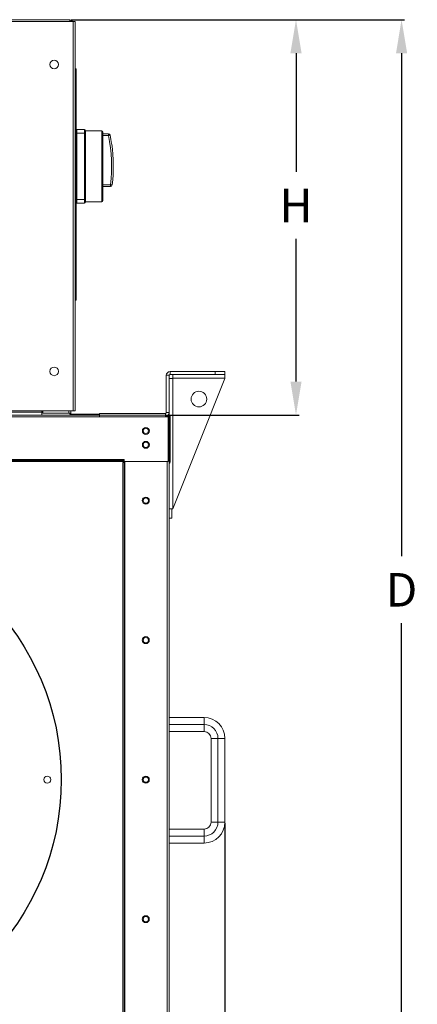
# Model space of a CAD drawing. Units: inches. Extents: x 220 to 932, y -311 to 327.
# Drawn here: x 433 to 457, y -219 to -161 of the extents above; entities that cross this region are included whole.
import ezdxf

# ---------------------------------------------------------------- set-up
doc = ezdxf.new("R2010")
doc.units = ezdxf.units.IN
doc.header["$MEASUREMENT"] = 0
doc.dimstyles.get("Standard").update_dxf_attribs({"dimtxt": 0.18, "dimasz": 0.18, "dimexe": 0.18, "dimexo": 0.0625, "dimgap": 0.09, "dimtad": 0, "dimtih": 1, "dimtoh": 1, "dimdec": 4, "dimzin": 0, "dimdsep": 46, "dimtxsty": 'Standard', "dimcen": 0.09, "dimadec": 0, "dimazin": 0, "dimtfac": 1, "dimtdec": 4, "dimtofl": 0, "dimtmove": 0, "dimatfit": 3, "dimfxl": 0, "dimtolj": 1, "dimtzin": 0, "dimarcsym": 0})

# ---------------------------------------------------------------- blocks, each defined once
blk = doc.blocks.new('*D12')
at = {"color": 0, "lineweight": -2}
for p, q in [((436.321, -160.586), (449.94, -160.586)), ((449.76, -162.586), (449.76, -169.673)), ((449.76, -182.188), (449.76, -173.673)), ((442.2, -184.188), (449.94, -184.188))]:
    blk.add_line(p, q, dxfattribs=at)
at = {"color": 0}
for points in [[(449.426, -162.586), (450.093, -162.586), (449.76, -160.586)], [(449.426, -182.188), (450.093, -182.188), (449.76, -184.188)]]:
    blk.add_solid(points, dxfattribs=at)
at = {"layer": 'DEFPOINTS', "color": 0}
for p in [(436.259, -160.586), (449.76, -160.586), (442.137, -184.188)]:
    blk.add_point(p, dxfattribs=at)
at = {"color": 0, "insert": (449.76, -171.673), "char_height": 2, "attachment_point": 5}
blk.add_mtext('\\A1;H', dxfattribs=at)
blk = doc.blocks.new('*D10')
at = {"color": 0, "lineweight": -2}
for p, q in [((436.321, -160.586), (456.241, -160.586)), ((456.061, -162.586), (456.061, -192.619)), ((456.061, -225.717), (456.061, -196.619)), ((442.079, -227.717), (456.241, -227.717))]:
    blk.add_line(p, q, dxfattribs=at)
at = {"color": 0}
for points in [[(455.728, -162.586), (456.394, -162.586), (456.061, -160.586)], [(455.728, -225.717), (456.394, -225.717), (456.061, -227.717)]]:
    blk.add_solid(points, dxfattribs=at)
at = {"layer": 'DEFPOINTS', "color": 0}
for p in [(436.259, -160.586), (456.061, -160.586), (442.017, -227.717)]:
    blk.add_point(p, dxfattribs=at)
at = {"color": 0, "insert": (456.061, -194.619), "char_height": 2, "attachment_point": 5}
blk.add_mtext('\\A1;D', dxfattribs=at)
blk = doc.blocks.new('*D9')
at = {"color": 0, "lineweight": -2}
for p, q in [((445.52, -208.551), (445.52, -238.318)), ((442.188, -227.668), (442.188, -238.318)), ((440.188, -238.138), (438.188, -238.138)), ((447.52, -238.138), (449.52, -238.138))]:
    blk.add_line(p, q, dxfattribs=at)
at = {"color": 0}
for points in [[(440.188, -237.804), (440.188, -238.471), (442.188, -238.138)], [(447.52, -237.804), (447.52, -238.471), (445.52, -238.138)]]:
    blk.add_solid(points, dxfattribs=at)
at = {"layer": 'DEFPOINTS', "color": 0}
for p in [(445.52, -208.488), (442.188, -227.606), (445.52, -238.138)]:
    blk.add_point(p, dxfattribs=at)
at = {"color": 0, "insert": (451.853, -238.138), "char_height": 2, "attachment_point": 5}
blk.add_mtext('\\A1;2"', dxfattribs=at)

msp = doc.modelspace()

# ---------------------------------------------------------------- linework, layer by layer
at = {"color": 7, "linetype": 'Continuous', "lineweight": 15}
for p, q in [((404.63021, -160.5859), (436.25876, -160.5859)), ((404.63021, -160.6975), (436.25876, -160.6975)), ((436.25876, -160.6975), (436.25876, -160.5859)), ((436.3233, -160.64586), (436.25876, -160.64586)), ((436.25876, -160.6975), (436.25876, -160.70333)), ((436.46696, -160.70333), (436.25876, -160.70333)), ((436.46696, -160.70333), (436.46696, -183.93879)), ((436.57856, -160.70333), (436.46696, -160.70333)), ((436.57856, -160.70333), (436.57856, -183.93879)), ((436.6302, -163.51324), (436.5769, -163.51324)), ((436.6302, -164.10213), (436.6302, -163.51324)), ((436.6302, -164.10213), (436.5769, -164.10213)), ((436.6302, -176.74903), (436.6302, -164.10213)), ((436.6302, -167.35666), (436.68216, -167.35666)), ((436.68216, -167.14846), (437.14454, -167.14846)), ((436.68216, -167.14846), (436.68216, -167.35666)), ((436.68216, -167.35666), (436.68216, -171.32918)), ((437.14454, -167.35666), (436.68216, -167.35666)), ((437.14454, -167.35666), (437.14454, -167.14846)), ((437.14454, -171.32918), (437.14454, -167.35666)), ((437.14454, -167.35666), (437.19651, -167.35666)), ((437.19651, -167.20043), (437.19651, -167.35666)), ((438.17723, -167.22758), (437.19651, -167.22758)), ((437.19651, -167.35666), (437.19651, -171.32918)), ((438.22919, -167.27955), (438.22919, -169.34292)), ((438.22919, -167.39414), (438.5617, -167.39414)), ((438.5617, -167.39414), (438.5617, -167.49824)), ((438.75586, -167.98328), (438.75916, -168.01934)), ((438.75916, -168.01934), (438.76128, -168.01934)), ((438.85735, -169.15138), (438.8557, -169.15138)), ((438.22919, -169.34292), (438.22919, -171.4063)), ((438.85482, -169.53447), (438.85735, -169.53447)), ((438.68209, -170.43807), (438.68209, -170.54217)), ((438.68209, -170.54217), (438.22919, -170.54217)), ((436.68216, -171.32918), (436.6302, -171.32918)), ((436.68216, -171.32918), (437.14454, -171.32918)), ((436.68216, -171.32918), (436.68216, -171.53738)), ((437.14454, -171.53738), (436.68216, -171.53738)), ((437.19651, -171.32918), (437.14454, -171.32918)), ((437.14454, -171.53738), (437.14454, -171.32918)), ((437.19651, -171.32918), (437.19651, -171.48541)), ((437.19651, -171.45826), (438.17723, -171.45826)), ((436.6302, -176.74903), (436.5769, -176.74903)), ((436.6302, -177.33792), (436.6302, -176.74903)), ((436.6302, -177.33792), (436.5769, -177.33792)), ((442.24002, -181.59443), (444.93075, -181.59443)), ((442.24002, -181.59443), (442.24002, -181.76432)), ((444.93075, -181.59443), (444.93075, -181.76432)), ((445.51964, -181.59443), (444.93075, -181.59443)), ((445.51964, -181.59443), (445.51964, -181.76432)), ((442.01849, -184.04123), (442.01849, -181.81596)), ((442.18839, -181.81596), (442.01849, -181.81596)), ((442.18839, -184.04123), (442.18839, -181.81596)), ((442.18839, -182.00917), (442.40991, -182.00917)), ((442.24002, -181.76432), (444.93075, -181.76432)), ((442.40991, -181.98585), (442.40991, -181.76432)), ((445.51964, -181.98585), (442.40991, -181.98585)), ((442.40991, -181.98585), (442.40991, -182.00917)), ((445.51964, -182.00917), (442.40991, -189.78347)), ((442.40991, -189.78347), (442.40991, -182.00917)), ((445.15228, -181.76432), (444.93075, -181.76432)), ((445.51964, -181.76432), (445.15228, -181.76432)), ((445.51964, -181.76432), (445.51964, -181.98585)), ((445.51964, -181.98585), (445.51964, -182.00917)), ((436.46696, -183.93879), (431.47009, -183.93879)), ((434.59647, -183.93879), (434.59647, -184.01125)), ((434.65643, -183.93879), (434.65643, -184.07621)), ((436.32205, -184.07621), (436.32205, -183.93879)), ((436.57856, -183.93879), (436.46696, -183.93879)), ((442.13675, -184.1878), (398.75055, -184.1878)), ((442.13675, -184.2994), (398.75055, -184.2994)), ((434.59647, -184.01125), (434.59647, -184.1878)), ((434.65643, -184.07621), (436.21046, -184.07621)), ((436.32205, -184.07621), (436.21046, -184.07621)), ((436.37369, -184.12784), (437.98768, -184.12784)), ((436.37369, -184.12784), (436.37369, -184.1878)), ((437.98768, -184.1878), (437.98768, -184.12784)), ((438.02432, -184.09286), (441.96686, -184.09286)), ((438.02432, -184.26276), (438.02432, -184.09286)), ((441.96686, -184.26276), (441.96686, -184.09286)), ((442.01849, -184.04123), (442.18839, -184.04123)), ((442.13675, -184.2994), (442.13675, -184.1878)), ((442.13675, -186.96024), (442.13675, -184.2994)), ((442.13675, -184.2994), (442.18839, -184.2994)), ((442.18839, -184.37436), (442.18839, -184.04123)), ((442.18839, -186.96024), (442.18839, -184.2994)), ((442.24835, -186.96024), (442.24835, -184.2994)), ((401.39307, -186.85031), (439.49424, -186.85031)), ((401.39307, -186.90194), (439.49424, -186.90194)), ((439.49424, -186.85031), (439.49424, -186.90194)), ((439.49424, -186.9619), (439.49424, -186.90194)), ((401.39307, -186.9619), (439.49424, -186.9619)), ((439.43428, -187.0177), (439.43428, -224.88735)), ((439.43428, -187.0177), (439.49424, -187.0177)), ((442.13675, -186.96024), (439.49424, -186.96024)), ((439.49424, -187.0177), (439.49424, -224.88735)), ((439.49424, -187.0177), (439.54587, -187.0177)), ((439.54587, -187.0177), (439.54587, -224.88735)), ((439.54587, -187.0177), (439.5517, -187.0177)), ((439.5517, -187.0177), (439.5517, -186.96024)), ((442.18839, -186.96024), (442.18839, -227.60565)), ((442.24835, -186.96024), (442.18839, -186.96024)), ((442.18839, -186.98356), (442.24835, -186.98356)), ((442.24835, -186.98356), (442.24835, -186.96024)), ((442.40991, -189.78347), (442.18839, -189.78347)), ((442.35828, -190.33729), (442.35828, -189.78347)), ((442.35828, -190.33729), (442.18839, -190.33729)), ((444.27042, -202.24235), (442.18839, -202.24235)), ((444.27042, -202.65875), (442.18839, -202.65875)), ((444.27042, -202.65875), (444.27042, -202.24235)), ((444.27042, -203.07516), (444.27042, -202.65875)), ((442.18839, -203.07516), (444.27042, -203.07516)), ((444.68682, -203.49157), (444.68682, -208.48844)), ((445.10323, -203.49157), (444.68682, -203.49157)), ((445.10323, -208.48844), (445.10323, -203.49157)), ((445.51964, -203.49157), (445.10323, -203.49157)), ((445.51964, -208.48844), (445.51964, -203.49157)), ((445.10323, -208.48844), (444.68682, -208.48844)), ((445.51964, -208.48844), (445.10323, -208.48844)), ((444.27042, -208.90485), (442.18839, -208.90485)), ((444.27042, -209.32125), (444.27042, -208.90485)), ((442.18839, -209.32125), (444.27042, -209.32125)), ((442.18839, -209.73766), (444.27042, -209.73766)), ((444.27042, -209.73766), (444.27042, -209.32125))]:
    msp.add_line(p, q, dxfattribs=at)
at = {"color": 8, "linetype": 'Continuous', "lineweight": 15}
for p, q in [((438.17723, -169.34292), (438.17723, -167.22758)), ((438.5617, -167.49824), (438.22919, -167.49824)), ((438.17723, -171.45826), (438.17723, -169.34292)), ((438.22919, -170.43807), (438.68209, -170.43807)), ((436.21046, -184.07621), (436.21046, -183.93879)), ((434.59647, -184.01125), (431.47009, -184.01125)), ((442.07679, -186.96024), (442.07679, -227.60565))]:
    msp.add_line(p, q, dxfattribs=at)
at = {"color": 7, "linetype": 'Continuous', "lineweight": 15, "flags": 128}
for points in [[(438.5617, -167.49824), (438.58156, -167.49403), (438.60066, -167.48997), (438.61827, -167.48623), (438.6337, -167.48295), (438.64636, -167.48026), (438.65577, -167.47827), (438.66157, -167.47703), (438.66352, -167.47662)], [(438.68209, -170.43807), (438.70224, -170.44065), (438.72161, -170.44313), (438.73946, -170.44542), (438.75511, -170.44742), (438.76795, -170.44907), (438.77749, -170.45029), (438.78337, -170.45104), (438.78535, -170.45129)]]:
    msp.add_lwpolyline(points, dxfattribs=at)
at = {"color": 7, "linetype": 'Continuous', "lineweight": 15}
for centre, radius in [((435.32268, -163.2559), 0.25817), ((435.32268, -181.57777), 0.25817), ((443.96561, -183.23507), 0.46638), ((440.79842, -185.13221), 0.2082), ((440.79842, -185.13221), 0.15823), ((440.79842, -185.96503), 0.2082), ((440.79842, -185.96503), 0.15823), ((440.79509, -189.29628), 0.2082), ((440.79509, -189.29628), 0.15823), ((440.79509, -197.6244), 0.2082), ((440.79509, -197.6244), 0.15823), ((434.91377, -205.95253), 0.2082), ((440.79509, -205.95253), 0.2082), ((440.79509, -205.95253), 0.15823), ((440.79509, -214.28065), 0.2082), ((440.79509, -214.28065), 0.15823)]:
    msp.add_circle(centre, radius, dxfattribs=at)
msp.add_circle((420.44365, -205.95253), 15.30634)
for centre, radius, start, end in [((436.68216, -167.20043), 0.05197, 90, 180), ((437.14454, -167.20043), 0.05197, 0, 90), ((438.17723, -167.27955), 0.05197, 0, 90), ((438.56169, -167.49824), 0.1041, 11.9889242, 90), ((429.97143, -169.32242), 8.78181, 352.7013856, 11.9889242), ((429.97143, -169.32242), 8.88591, 8.667738, 11.9889242), ((429.97143, -169.32242), 8.88591, 352.7013856, 8.4326002), ((438.68209, -170.43807), 0.1041, 270, 352.7013856), ((436.68216, -171.48542), 0.05197, 180, 270), ((437.14454, -171.48542), 0.05197, 270, 0), ((438.17723, -171.4063), 0.05197, 270, 0), ((442.24002, -181.81596), 0.22153, 90, 180), ((442.24002, -181.81596), 0.05163, 90, 180), ((436.37369, -184.07621), 0.1116, 180, 270), ((436.37369, -184.07621), 0.05163, 180, 270), ((441.96686, -184.04123), 0.05163, 270, 0), ((441.96686, -184.04123), 0.22153, 270, 0), ((442.13675, -184.2994), 0.1116, 0, 90), ((442.13675, -184.2994), 0.05163, 0, 90), ((442.13675, -186.98356), 0.1116, 297.5606031, 0), ((444.27042, -203.49157), 1.24922, 0, 90), ((444.27042, -203.49157), 0.83281, 0, 90), ((444.27042, -203.49157), 0.41641, 0, 90), ((444.27042, -208.48844), 1.24922, 270, 0), ((444.27042, -208.48844), 0.41641, 270, 0), ((444.27042, -208.48844), 0.83281, 270, 0)]:
    msp.add_arc(centre, radius, start, end, dxfattribs=at)
for points, knots in [([(436.3233, -160.64586), (436.3378, -160.6476), (436.3668, -160.65108), (436.40147, -160.67334), (436.41377, -160.69466), (436.41877, -160.70333)], [0, 0, 0, 0, 0.372507773, 0.745034688, 1, 1, 1, 1]), ([(436.32695, -160.70655), (436.32661, -160.69673), (436.32584, -160.6742), (436.32462, -160.65104), (436.32374, -160.64759), (436.3233, -160.64586)], [0, 0, 0, 0, 0.27884831, 0.63945517, 1, 1, 1, 1])]:
    msp.add_open_spline(points, degree=3, knots=knots, dxfattribs=at)

# ---------------------------------------------------------------- dimensions: what is measured, and where the dimension line sits
for base, p1, p2, angle, text, picture, middle in [((449.75983, -160.5859), (442.13706, -184.18781), (436.25876, -160.5859), 90, 'H', '*D12', (449.75983, -171.67307)), ((456.0611, -160.5859), (442.01683, -227.71725), (436.25876, -160.5859), 90, 'D', '*D10', (456.0611, -194.61874)), ((445.51964, -238.13772), (442.18839, -227.60565), (445.51964, -208.48844), 180, '2"', '*D9', (451.85297, -238.13772))]:
    dim = msp.add_linear_dim(base=base, p1=p1, p2=p2, angle=angle, text=text, dimstyle='Standard', override={"dimtxt": 2, "dimasz": 2, "dimgap": 1})
    dim.commit()
    dim.dimension.update_dxf_attribs({"geometry": picture, "text_midpoint": middle, "dimtype": 160})

doc.saveas('drawing.dxf')
